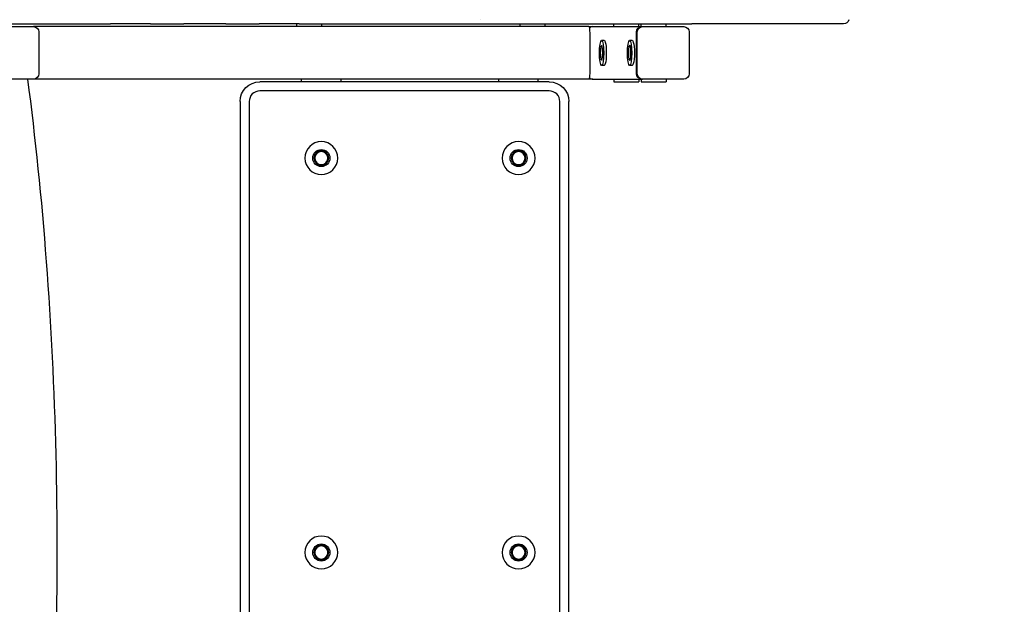
# Model space of a CAD drawing. Units: millimetres. Extents: x -2580 to 3367, y -2464 to 2765.
# Drawn here: x 862 to 1611, y -39 to 405 of the extents above; entities that cross this region are included whole.
import ezdxf

# ---------------------------------------------------------------- set-up
doc = ezdxf.new("R2010")
doc.units = ezdxf.units.MM
doc.header["$LTSCALE"] = 0.2
doc.header["$MEASUREMENT"] = 0
doc.header["$PDMODE"] = 1
doc.layers.add('HAGS-Dim Plan', color=7, linetype='Continuous', lineweight=100)
doc.layers.add('HAGS-Plan', color=7, linetype='Continuous')
doc.styles.get("Standard").update_dxf_attribs({"font": 'g13f12d.shx', "height": 300})
doc.dimstyles.new('HAGS - Dim Plan', dxfattribs={"dimtxt": 300, "dimasz": 200, "dimexe": 0.18, "dimexo": 0.0625, "dimgap": 150, "dimtad": 0, "dimlfac": 0.001, "dimrnd": 0.05, "dimzin": 1, "dimdsep": 46, "dimtxsty": 'Standard', "dimblk": 'HAGS - Dim Plan arrow', "dimcen": 0.1, "dimse1": 1, "dimse2": 1, "dimclrd": 1, "dimadec": 0, "dimazin": 0, "dimtfac": 1, "dimtofl": 0, "dimtmove": 0, "dimatfit": 3, "dimfxl": 1, "dimtolj": 1, "dimtzin": 0, "dimarcsym": 0})

# ---------------------------------------------------------------- blocks, each defined once
blk = doc.blocks.new('HAGS - Dim Plan arrow')
at = {"color": 1, "lineweight": 0}
blk.add_lwpolyline([(0, 0, 0, 0.35, 0), (-1, 0, 0.015, 0.015, 0)], format="xyseb", dxfattribs=at)
blk = doc.blocks.new('*D2')
at = {"layer": 'Defpoints', "color": 0, "transparency": 16777216}
for p in [(877.8, 427, 595.65), (1270.45, -427, 595.67), (2896.85, -427)]:
    blk.add_point(p, dxfattribs=at)
at = {"layer": 'HAGS-Dim Plan', "color": 1, "lineweight": -2, "transparency": 16777216}
for p, q in [((2896.85, 427), (2896.85, 640.52)), ((2896.85, -227), (2896.85, 227))]:
    blk.add_line(p, q, dxfattribs=at)
at = {"layer": 'HAGS-Dim Plan', "color": 1, "lineweight": -2, "transparency": 16777216, "xscale": 200, "yscale": 200, "zscale": 200}
for p, rotation in [((2896.85, 427), 90), ((2896.85, -427), 270)]:
    blk.add_blockref('HAGS - Dim Plan arrow', p, dxfattribs=dict(at, rotation=rotation))
at = {"layer": 'HAGS-Dim Plan', "color": 0, "transparency": 16777216, "insert": (2896.85, 1246.08), "char_height": 300, "attachment_point": 5, "rotation": 90}
blk.add_mtext('\\A1;0.85m', dxfattribs=at)
blk = doc.blocks.new('*D10')
at = {"layer": 'Defpoints', "color": 0, "transparency": 16777216}
for p in [(0, 1900), (0, -1900), (3170.31, -1900)]:
    blk.add_point(p, dxfattribs=at)
at = {"layer": 'HAGS-Dim Plan', "color": 1, "lineweight": -2, "transparency": 16777216}
for p, q in [((3170.31, 1700), (3170.31, 605.44)), ((3170.31, -1700), (3170.31, -605.44))]:
    blk.add_line(p, q, dxfattribs=at)
at = {"layer": 'HAGS-Dim Plan', "color": 1, "lineweight": -2, "transparency": 16777216, "xscale": 200, "yscale": 200, "zscale": 200}
for p, rotation in [((3170.31, 1900), 90), ((3170.31, -1900), 270)]:
    blk.add_blockref('HAGS - Dim Plan arrow', p, dxfattribs=dict(at, rotation=rotation))
at = {"layer": 'HAGS-Dim Plan', "color": 0, "transparency": 16777216, "insert": (3170.31, 0), "char_height": 300, "attachment_point": 5, "rotation": 90}
blk.add_mtext('\\A1;3.80m', dxfattribs=at)
blk = doc.blocks.new('*D11')
at = {"layer": 'Defpoints', "color": 0, "transparency": 16777216}
for p in [(-2580, 2568.43), (-2580, 0), (2580, 0)]:
    blk.add_point(p, dxfattribs=at)
at = {"layer": 'HAGS-Dim Plan', "color": 1, "lineweight": -2, "transparency": 16777216}
for p, q in [((-2380, 2568.43), (-575.44, 2568.43)), ((2380, 2568.43), (575.44, 2568.43))]:
    blk.add_line(p, q, dxfattribs=at)
at = {"layer": 'HAGS-Dim Plan', "color": 1, "lineweight": -2, "transparency": 16777216, "xscale": 200, "yscale": 200, "zscale": 200, "rotation": 180}
blk.add_blockref('HAGS - Dim Plan arrow', (-2580, 2568.43), dxfattribs=at)
at = {"layer": 'HAGS-Dim Plan', "color": 1, "lineweight": -2, "transparency": 16777216, "xscale": 200, "yscale": 200, "zscale": 200}
blk.add_blockref('HAGS - Dim Plan arrow', (2580, 2568.43), dxfattribs=at)
at = {"layer": 'HAGS-Dim Plan', "color": 0, "transparency": 16777216, "insert": (0, 2568.43), "char_height": 300, "attachment_point": 5}
blk.add_mtext('\\A1;5.15m', dxfattribs=at)

msp = doc.modelspace()

# ---------------------------------------------------------------- linework, layer by layer
at = {"layer": 'HAGS-Plan'}
for p, q in [((1213.1, 405.266), (1213.1, 405.266)), ((842.106, 400), (873.015, 400)), ((1295.197, 400), (873.015, 400)), ((920.044, 402), (931.414, 402)), ((961.969, 402), (931.414, 402)), ((961.969, 402), (987.21, 402)), ((1019.16, 402), (987.21, 402)), ((1019.16, 402), (1044.401, 402)), ((1074.956, 402), (1044.401, 402)), ((1073.068, 400), (1073.068, 402)), ((1074.956, 402), (1086.326, 402)), ((1092.068, 400), (1092.068, 402)), ((1243.068, 400), (1243.068, 402)), ((1262.068, 400), (1262.068, 402)), ((1295.197, 400), (1298.29, 400)), ((1298.29, 400), (1335.408, 400)), ((1314.137, 400), (1314.137, 402)), ((1333.137, 400), (1333.137, 402)), ((1334.975, 400), (1334.975, 402)), ((1335.408, 400), (1335.929, 400)), ((1335.929, 400), (1367.443, 400)), ((1353.975, 400), (1353.975, 402)), ((1356.811, 402), (1373.505, 402)), ((1488.902, 402), (1373.505, 402)), ((876.879, 396), (876.879, 364)), ((1296.078, 365), (1296.078, 395)), ((1306.802, 389.5), (1304.832, 389.5)), ((1328.17, 389.5), (1326.2, 389.5)), ((1331.469, 364), (1331.469, 396)), ((1331.469, 364), (1331.469, 396)), ((1331.99, 364), (1331.99, 396)), ((1371.382, 396), (1371.382, 364)), ((1306.802, 370.5), (1304.832, 370.5)), ((1328.17, 370.5), (1326.2, 370.5)), ((873.015, 360), (842.106, 360)), ((1295.197, 360), (873.015, 360)), ((1076.76, 358), (1076.76, 360)), ((1106.76, 358), (1106.76, 360)), ((1226.76, 358), (1226.76, 360)), ((1256.76, 358), (1256.76, 360)), ((1298.29, 360), (1295.197, 360)), ((1298.29, 360), (1335.408, 360)), ((1314.137, 360), (1314.137, 358)), ((1333.137, 360), (1333.137, 358)), ((1334.975, 360), (1334.975, 358)), ((1335.408, 360), (1335.929, 360)), ((1367.443, 360), (1335.929, 360)), ((1353.975, 360), (1353.975, 358)), ((1265, 358), (1045, 358)), ((1314.137, 358), (1333.137, 358)), ((1334.975, 358), (1353.975, 358)), ((1265, 351.122), (1045, 351.122)), ((1030, 343), (1030, -343)), ((1036.878, 343), (1036.878, -343)), ((1273.122, -343), (1273.122, 343)), ((1280, -343), (1280, 343))]:
    msp.add_line(p, q, dxfattribs=at)
at = {"layer": 'HAGS-Plan', "extrusion": (0, 0, -1)}
for centre, radius in [((-1091.76, 300), 12.5), ((-1241.76, 300), 12.5), ((-1091.76, 300), 5.6), ((-1091.76, 300), 5), ((-1241.76, 300), 5.6), ((-1241.76, 300), 5), ((-1091.76, 0), 12.5), ((-1241.76, 0), 12.5), ((-1091.76, 0), 5.6), ((-1091.76, 0), 5), ((-1241.76, 0), 5.6), ((-1241.76, 0), 5)]:
    msp.add_circle(centre, radius, dxfattribs=at)
at = {"layer": 'HAGS-Plan'}
for centre in [(1091.76, 300), (1241.76, 300), (1091.76, 0), (1241.76, 0)]:
    msp.add_circle(centre, 6.5, dxfattribs=at)
at = {"layer": 'HAGS-Plan', "extrusion": (0, 0, -1)}
for centre, radius, start, end in [((-1488.902, 406), 4, 190.475682, 270), ((-1045, 343), 15, 0, 90), ((-1265, 343), 15, 90, 180)]:
    msp.add_arc(centre, radius, start, end, dxfattribs=at)
at = {"layer": 'HAGS-Plan'}
for centre, start, end in [((1045, 343), 90, 180), ((1265, 343), 360, 90)]:
    msp.add_arc(centre, 8.122, start, end, dxfattribs=at)
at = {"layer": 'HAGS-Plan', "extrusion": (0, 0, -1)}
for centre, major_axis, ratio, start_param, end_param in [((873.015, 396), (0, 4), 0.9659258, 0, 1.5707963), ((1335.408, 396), (0, 4), 0.9848078, -1.5707963, 0), ((1335.408, 396), (0, 4), 0.9848078, -1.5707963, 0), ((1335.929, 396), (0, 4), 0.9848078, -1.5707963, 0), ((1367.443, 396), (0, 4), 0.9848078, 0, 1.5707963), ((1306.802, 380), (0, 9.5), 0.1736482, 0, 3.1415927), ((1328.17, 380), (0, 9.5), 0.1736482, 0, 3.1415927), ((1304.832, 380), (0, -5.6), 0.1736482, -3.141592653589794, 3.141592653589792), ((1326.2, 380), (0, -5.6), 0.1736482, -3.141592653589794, 3.141592653589792), ((873.015, 364), (0, -4), 0.9659258, -1.5707963, 0), ((1335.408, 364), (0, -4), 0.9848078, 0, 1.5707963), ((1335.408, 364), (0, -4), 0.9848078, 0, 1.5707963), ((1335.929, 364), (0, -4), 0.9848078, 0, 1.5707963), ((1367.443, 364), (0, -4), 0.9848078, -1.5707963, 0)]:
    msp.add_ellipse(centre, major_axis=major_axis, ratio=ratio, start_param=start_param, end_param=end_param, dxfattribs=at)
at = {"layer": 'HAGS-Plan'}
for centre, major_axis, ratio, start_param, end_param in [((1295.197, 395), (0, 5), 0.176327, -1.5707963, 0), ((1298.29, 396), (0, 4), 0.9848078, 0, 0.7111674), ((1295.197, 365), (0, 5), 0.176327, -3.1415927, -1.5707963), ((1298.29, 364), (0, -4), 0.9848078, -0.7111674, 0)]:
    msp.add_ellipse(centre, major_axis=major_axis, ratio=ratio, start_param=start_param, end_param=end_param, dxfattribs=at)
for centre in [(1304.832, 380), (1326.2, 380)]:
    msp.add_ellipse(centre, major_axis=(0, -9.5), ratio=0.1736482, dxfattribs=at)
for points, knots in [([(649.559, 402), (650.659, 402), (652.187, 402), (654.107, 402), (656.028, 402), (658.343, 402), (661.049, 402), (662.401, 402), (663.852, 402), (665.399, 402), (666.173, 402), (666.971, 402), (667.793, 402), (668.616, 402), (669.463, 402), (670.332, 402), (673.809, 402), (677.619, 402), (681.737, 402), (685.855, 402), (690.279, 402), (694.992, 402), (699.706, 402), (704.71, 402), (709.997, 402), (712.641, 402), (715.355, 402), (718.138, 402), (719.53, 402), (720.941, 402), (722.365, 402), (723.789, 402), (725.225, 402), (726.674, 402), (732.468, 402), (738.458, 402), (744.627, 402), (750.796, 402), (757.145, 402), (763.664, 402), (770.182, 402), (776.87, 402), (783.723, 402), (790.576, 402), (797.593, 402), (804.771, 402), (808.359, 402), (811.988, 402), (815.658, 402), (817.492, 402), (819.335, 402), (821.182, 402), (823.03, 402), (824.883, 402), (826.742, 402), (834.178, 402), (841.704, 402), (849.317, 402), (856.93, 402), (864.63, 402), (872.413, 402), (880.197, 402), (888.065, 402), (896.016, 402), (899.991, 402), (903.985, 402), (907.99, 402), (911.995, 402), (916.013, 402), (920.044, 402)], [0, 0, 0, 0, 0.02448509, 0.02448509, 0.02448509, 0.04897018, 0.04897018, 0.04897018, 0.06121273, 0.06121273, 0.06121273, 0.067334, 0.067334, 0.067334, 0.07345527, 0.07345527, 0.07345527, 0.09794036, 0.09794036, 0.09794036, 0.12242545, 0.12242545, 0.12242545, 0.14691054, 0.14691054, 0.14691054, 0.15915309, 0.15915309, 0.15915309, 0.16527436, 0.16527436, 0.16527436, 0.17139563, 0.17139563, 0.17139563, 0.19588072, 0.19588072, 0.19588072, 0.22036581, 0.22036581, 0.22036581, 0.2448509, 0.2448509, 0.2448509, 0.26933599, 0.26933599, 0.26933599, 0.28157854, 0.28157854, 0.28157854, 0.28769981, 0.28769981, 0.28769981, 0.29382108, 0.29382108, 0.29382108, 0.31830617, 0.31830617, 0.31830617, 0.34279126, 0.34279126, 0.34279126, 0.36727635, 0.36727635, 0.36727635, 0.3795189, 0.3795189, 0.3795189, 0.39176144, 0.39176144, 0.39176144, 0.39176144]), ([(1086.326, 402), (1094.384, 402), (1102.366, 402), (1110.272, 402), (1118.179, 402), (1126.011, 402), (1133.766, 402), (1141.521, 402), (1149.2, 402), (1156.8, 402), (1164.4, 402), (1171.922, 402), (1179.361, 402), (1181.22, 402), (1183.075, 402), (1184.924, 402), (1186.773, 402), (1188.617, 402), (1190.45, 402), (1194.116, 402), (1197.744, 402), (1201.334, 402), (1208.515, 402), (1215.545, 402), (1222.419, 402), (1229.293, 402), (1236.01, 402), (1242.566, 402), (1249.121, 402), (1255.514, 402), (1261.734, 402), (1263.289, 402), (1264.834, 402), (1266.367, 402), (1267.9, 402), (1269.423, 402), (1270.929, 402), (1273.941, 402), (1276.892, 402), (1279.78, 402), (1285.556, 402), (1291.084, 402), (1296.354, 402), (1301.624, 402), (1306.635, 402), (1311.372, 402), (1313.741, 402), (1316.041, 402), (1318.27, 402), (1319.385, 402), (1320.483, 402), (1321.561, 402), (1322.639, 402), (1323.696, 402), (1324.73, 402), (1328.869, 402), (1332.657, 402), (1336.085, 402), (1339.514, 402), (1342.584, 402), (1345.283, 402), (1347.981, 402), (1350.306, 402), (1352.242, 402), (1352.726, 402), (1353.186, 402), (1353.619, 402), (1354.053, 402), (1354.46, 402), (1354.842, 402), (1355.604, 402), (1356.262, 402), (1356.811, 402)], [0, 0, 0, 0, 0.02442596, 0.02442596, 0.02442596, 0.04885191, 0.04885191, 0.04885191, 0.07327787, 0.07327787, 0.07327787, 0.09770383, 0.09770383, 0.09770383, 0.10381032, 0.10381032, 0.10381032, 0.10991681, 0.10991681, 0.10991681, 0.12212979, 0.12212979, 0.12212979, 0.14655574, 0.14655574, 0.14655574, 0.1709817, 0.1709817, 0.1709817, 0.19540766, 0.19540766, 0.19540766, 0.20151415, 0.20151415, 0.20151415, 0.20762064, 0.20762064, 0.20762064, 0.21983362, 0.21983362, 0.21983362, 0.24425957, 0.24425957, 0.24425957, 0.26868553, 0.26868553, 0.26868553, 0.28089851, 0.28089851, 0.28089851, 0.287005, 0.287005, 0.287005, 0.29311149, 0.29311149, 0.29311149, 0.31753745, 0.31753745, 0.31753745, 0.3419634, 0.3419634, 0.3419634, 0.36638936, 0.36638936, 0.36638936, 0.37249585, 0.37249585, 0.37249585, 0.37860234, 0.37860234, 0.37860234, 0.39081532, 0.39081532, 0.39081532, 0.39081532]), ([(868.604, -360), (874.464, -315.538), (879.23, -268.981), (886.421, -173.287), (888.845, -124.15), (891.269, -25.004), (891.269, 25.004), (888.845, 124.15), (886.421, 173.287), (879.23, 268.981), (874.464, 315.538), (868.604, 360)], [4.24145224, 4.24145224, 4.24145224, 4.24145224, 4.42982694, 4.42982694, 4.61820163, 4.61820163, 4.80657633, 4.80657633, 4.99495103, 4.99495103, 5.18332572, 5.18332572, 5.18332572, 5.18332572])]:
    msp.add_open_spline(points, degree=3, knots=knots, dxfattribs=at)

# ---------------------------------------------------------------- dimensions: what is measured, and where the dimension line sits
at = {"layer": 'HAGS-Dim Plan'}
dim = msp.add_linear_dim(base=(-2580, 2568.427), p1=(2580, 0), p2=(-2580, 0), dimstyle='HAGS - Dim Plan', override={"dimpost": 'm'}, dxfattribs=at)
dim.commit()
dim.dimension.update_dxf_attribs({"geometry": '*D11', "text_midpoint": (0, 2568.427), "dimtype": 160})
for base, p1, p2, picture, middle in [((3170.31, -1900), (0, 1900), (0, -1900), '*D10', (3170.31, 0)), ((2896.852, -427), (877.798, 427, 595.652), (1270.447, -427, 595.668), '*D2', (2896.852, 1246.079))]:
    dim = msp.add_linear_dim(base=base, p1=p1, p2=p2, angle=90, dimstyle='HAGS - Dim Plan', override={"dimrnd": 0.01, "dimpost": 'm'}, dxfattribs=at)
    dim.commit()
    dim.dimension.update_dxf_attribs({"geometry": picture, "text_midpoint": middle, "dimtype": 160})

doc.saveas('drawing.dxf')
